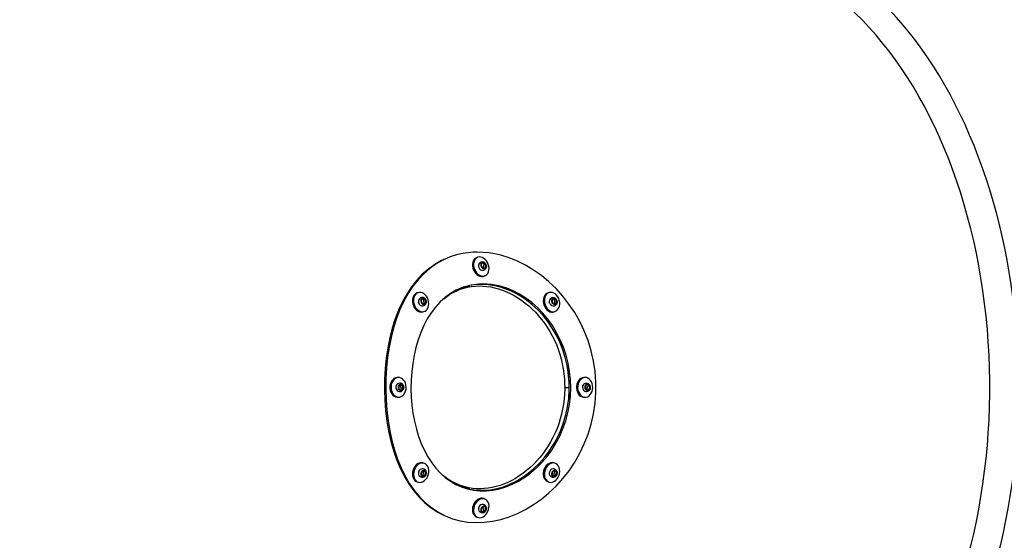
# Model space of a CAD drawing. Units: millimetres. Extents: x 5 to 21.3, y 6.3 to 16.
# Drawn here: x 12.1 to 13, y 10.9 to 11.3 of the extents above; entities that cross this region are included whole.
import ezdxf

# ---------------------------------------------------------------- set-up
doc = ezdxf.new("R2010")
doc.units = ezdxf.units.MM
doc.header["$LTSCALE"] = 120
doc.header["$PDSIZE"] = -1
doc.linetypes.add('SLD-Сплошная', pattern=[0])
doc.styles.get("Standard").update_dxf_attribs({"font": 'isocpeui.ttf'})
doc.dimstyles.new('ISO-25', dxfattribs={"dimtxt": 2.5, "dimasz": 2.5, "dimexe": 1.25, "dimexo": 0.625, "dimtad": 1, "dimtxsty": 'Standard', "dimcen": 2.5, "dimadec": 0, "dimazin": 0, "dimtfac": 1, "dimtmove": 0, "dimatfit": 3, "dimfxl": 1, "dimarcsym": 0})

# ---------------------------------------------------------------- blocks, each defined once
blk = doc.blocks.new('_D_10')
at = {"color": 0, "lineweight": -2, "transparency": 16777216}
for p, q in [((11.88517, 14.38466), (21.31804, 14.38466)), ((21.19804, 14.02466), (21.19804, 7.98566)), ((11.88517, 7.62566), (21.31804, 7.62566))]:
    blk.add_line(p, q, dxfattribs=at)
at = {"color": 0, "transparency": 16777216}
for points in [[(21.13804, 14.02466), (21.25804, 14.02466), (21.19804, 14.38466)], [(21.13804, 7.98566), (21.25804, 7.98566), (21.19804, 7.62566)]]:
    blk.add_solid(points, dxfattribs=at)
at = {"layer": 'Defpoints', "color": 0, "transparency": 16777216}
for p in [(11.88517, 14.38466), (11.88517, 7.62566), (21.19804, 7.62566)]:
    blk.add_point(p, dxfattribs=at)
at = {"color": 0, "transparency": 16777216, "insert": (20.66604, 11.00516), "char_height": 0.36, "attachment_point": 2, "rotation": 90}
blk.add_mtext('6,76м', dxfattribs=at)

msp = doc.modelspace()

# ---------------------------------------------------------------- linework, layer by layer
at = {"color": 7, "linetype": 'SLD-Сплошная', "lineweight": 25}
for p, q in [((12.47682, 11.12369), (12.47583, 11.12329)), ((12.48256, 11.11793), (12.48207, 11.1145)), ((12.48266, 11.10664), (12.4836, 11.10702)), ((12.42293, 11.09161), (12.42191, 11.09131)), ((12.4273, 11.08545), (12.42789, 11.08172)), ((12.42865, 11.08525), (12.42819, 11.08574)), ((12.54218, 11.09159), (12.54117, 11.0913)), ((12.54669, 11.08545), (12.54699, 11.08172)), ((12.54805, 11.08506), (12.54756, 11.08565)), ((12.42323, 11.08198), (12.42302, 11.08281)), ((12.42918, 11.08187), (12.42928, 11.08226)), ((12.42991, 11.08427), (12.42982, 11.0845)), ((12.54225, 11.08297), (12.54244, 11.08212)), ((12.42694, 11.07403), (12.42793, 11.07431)), ((12.54626, 11.07403), (12.54725, 11.07433)), ((12.40482, 11.01416), (12.4038, 11.01416)), ((12.57495, 11.01416), (12.57393, 11.01416)), ((12.40756, 11.00341), (12.40644, 11.00691)), ((12.40932, 11.00627), (12.40929, 11.00645)), ((12.40945, 11.00493), (12.40947, 11.00515)), ((12.55622, 11.00516), (12.55833, 11.00516)), ((12.55833, 11.00516), (12.56045, 11.00516)), ((12.57657, 11.00341), (12.5777, 11.00691)), ((12.4038, 10.99616), (12.40482, 10.99616)), ((12.57393, 10.99616), (12.57495, 10.99616)), ((12.57833, 11.00326), (12.57843, 11.0034)), ((12.42793, 10.93601), (12.42694, 10.9363)), ((12.54725, 10.936), (12.54626, 10.93629)), ((12.42333, 10.92857), (12.42309, 10.92786)), ((12.4273, 10.92487), (12.42789, 10.9286)), ((12.54669, 10.92487), (12.54699, 10.9286)), ((12.42191, 10.91901), (12.42293, 10.91872)), ((12.54117, 10.91903), (12.54218, 10.91873)), ((12.4836, 10.9033), (12.48266, 10.90369)), ((12.48256, 10.8924), (12.48207, 10.89583)), ((12.47583, 10.88703), (12.47682, 10.88663))]:
    msp.add_line(p, q, dxfattribs=at)
at = {"color": 7, "linetype": 'SLD-Сплошная', "lineweight": 25, "flags": 128}
for points in [[(12.74905, 10.59573), (12.75387, 10.59712), (12.76114, 10.59954), (12.76837, 10.60226), (12.77555, 10.60529), (12.78268, 10.60863), (12.78974, 10.61226), (12.79674, 10.6162), (12.80366, 10.62044), (12.81051, 10.62497), (12.81727, 10.62979), (12.82394, 10.63489), (12.83052, 10.64028), (12.837, 10.64595), (12.84337, 10.65189), (12.84964, 10.65811), (12.85579, 10.66458), (12.86182, 10.67132), (12.86773, 10.67831), (12.8735, 10.68555), (12.87915, 10.69304), (12.88466, 10.70076), (12.89003, 10.70871), (12.89525, 10.71689), (12.90032, 10.72528), (12.90524, 10.73389), (12.91001, 10.74271), (12.91461, 10.75172), (12.91905, 10.76093), (12.92332, 10.77032), (12.92743, 10.77988), (12.93136, 10.78962), (12.93511, 10.79952), (12.93869, 10.80958), (12.94208, 10.81978), (12.94529, 10.83013), (12.94832, 10.84061), (12.95116, 10.85121), (12.9538, 10.86192), (12.95626, 10.87275), (12.95852, 10.88367), (12.96058, 10.89469), (12.96245, 10.90579), (12.96412, 10.91696), (12.96559, 10.9282), (12.96686, 10.9395), (12.96793, 10.95085), (12.96879, 10.96224), (12.96946, 10.97366), (12.96992, 10.98511), (12.97017, 10.99657), (12.97022, 11.00804), (12.97007, 11.0195), (12.96971, 11.03096), (12.96915, 11.04239), (12.96839, 11.0538), (12.96742, 11.06517), (12.96625, 11.0765), (12.96488, 11.08777), (12.96331, 11.09898), (12.96154, 11.11011), (12.95957, 11.12117), (12.95741, 11.13214), (12.95505, 11.14302), (12.9525, 11.15379), (12.94976, 11.16445), (12.94683, 11.17499), (12.94371, 11.1854), (12.9404, 11.19568), (12.93692, 11.20581), (12.93325, 11.21579), (12.92941, 11.22561), (12.92539, 11.23526), (12.9212, 11.24475), (12.91684, 11.25404), (12.91232, 11.26316), (12.90763, 11.27207), (12.90279, 11.28079), (12.89779, 11.28929), (12.89264, 11.29758), (12.88734, 11.30565), (12.8819, 11.31349), (12.87632, 11.3211), (12.8706, 11.32846), (12.86475, 11.33558), (12.85878, 11.34245), (12.85268, 11.34906), (12.84647, 11.35541), (12.84014, 11.36149), (12.8337, 11.3673), (12.82717, 11.37283), (12.82053, 11.37809), (12.8138, 11.38305), (12.80699, 11.38773), (12.80009, 11.39211), (12.79312, 11.3962), (12.78608, 11.39999), (12.77897, 11.40348), (12.7718, 11.40666), (12.76458, 11.40953), (12.75731, 11.4121), (12.75, 11.41435), (12.74905, 11.41461)], [(12.73606, 10.6124), (12.73666, 10.61258), (12.7441, 10.61505), (12.75148, 10.61786), (12.75881, 10.62101), (12.76608, 10.6245), (12.77327, 10.62832), (12.78039, 10.63247), (12.78743, 10.63695), (12.79439, 10.64174), (12.80124, 10.64686), (12.808, 10.65229), (12.81465, 10.65803), (12.82119, 10.66407), (12.82761, 10.67041), (12.83391, 10.67704), (12.84008, 10.68396), (12.84611, 10.69116), (12.85201, 10.69863), (12.85776, 10.70638), (12.86336, 10.71438), (12.8688, 10.72264), (12.87409, 10.73114), (12.87922, 10.73989), (12.88417, 10.74887), (12.88895, 10.75807), (12.89356, 10.76749), (12.89798, 10.77711), (12.90222, 10.78694), (12.90628, 10.79695), (12.91013, 10.80715), (12.9138, 10.81752), (12.91726, 10.82806), (12.92053, 10.83875), (12.92359, 10.84958), (12.92644, 10.86055), (12.92908, 10.87165), (12.93151, 10.88287), (12.93373, 10.89419), (12.93573, 10.90561), (12.93751, 10.91712), (12.93907, 10.9287), (12.94042, 10.94035), (12.94154, 10.95206), (12.94243, 10.96381), (12.94311, 10.9756), (12.94356, 10.98741), (12.94378, 10.99924), (12.94378, 11.01108), (12.94356, 11.02291), (12.94311, 11.03473), (12.94243, 11.04652), (12.94154, 11.05827), (12.94042, 11.06998), (12.93907, 11.08163), (12.93751, 11.09321), (12.93573, 11.10472), (12.93373, 11.11613), (12.93151, 11.12746), (12.92908, 11.13867), (12.92644, 11.14977), (12.92359, 11.16074), (12.92053, 11.17158), (12.91726, 11.18227), (12.9138, 11.1928), (12.91013, 11.20317), (12.90628, 11.21337), (12.90222, 11.22339), (12.89798, 11.23321), (12.89356, 11.24284), (12.88895, 11.25226), (12.88417, 11.26146), (12.87922, 11.27044), (12.87409, 11.27918), (12.8688, 11.28769), (12.86336, 11.29595), (12.85776, 11.30395), (12.85201, 11.31169), (12.84611, 11.31917), (12.84008, 11.32637), (12.83391, 11.33329), (12.82761, 11.33992), (12.82119, 11.34626), (12.81465, 11.3523), (12.808, 11.35804), (12.80124, 11.36347), (12.79439, 11.36858), (12.78743, 11.37338), (12.78039, 11.37785), (12.77327, 11.382), (12.76608, 11.38582), (12.75881, 11.38931), (12.75148, 11.39246), (12.7441, 11.39527), (12.73666, 11.39775), (12.73608, 11.39792)], [(12.44494, 11.1211), (12.44405, 11.12071), (12.43787, 11.11724), (12.43198, 11.11307), (12.42648, 11.10829), (12.42133, 11.10285), (12.4166, 11.09685), (12.41223, 11.09025), (12.4083, 11.08316), (12.40476, 11.07554), (12.40166, 11.06752), (12.39896, 11.05905), (12.39672, 11.05027), (12.3949, 11.04114), (12.39352, 11.03184), (12.39255, 11.02237), (12.39199, 11.01272), (12.39186, 11.00308), (12.39216, 10.9934), (12.39288, 10.98385), (12.39405, 10.97438), (12.39564, 10.96518), (12.39766, 10.95618), (12.4001, 10.94756), (12.40297, 10.93925), (12.40625, 10.93141), (12.40994, 10.92404), (12.41408, 10.91713), (12.41859, 10.91081), (12.42353, 10.90504), (12.42882, 10.8999), (12.4345, 10.89536), (12.44049, 10.89149), (12.44531, 10.88906)], [(12.47651, 11.12846), (12.47284, 11.12838), (12.46562, 11.12766), (12.45857, 11.12624), (12.45181, 11.12412), (12.44528, 11.12129), (12.43911, 11.1178), (12.43323, 11.11362), (12.42775, 11.10883), (12.4226, 11.10337), (12.41788, 11.09735), (12.41353, 11.09074), (12.40961, 11.08364), (12.40608, 11.07602), (12.40298, 11.06799), (12.4003, 11.05952), (12.39806, 11.05075), (12.39623, 11.04162), (12.39484, 11.03232), (12.39386, 11.02285), (12.3933, 11.01321), (12.39314, 11.00358), (12.39341, 10.99389), (12.39411, 10.98433), (12.39524, 10.97485), (12.39679, 10.96563), (12.39877, 10.95661), (12.40116, 10.94795), (12.40399, 10.9396), (12.40721, 10.93171), (12.41087, 10.92424), (12.41493, 10.91731), (12.41939, 10.91092), (12.42428, 10.90507), (12.42952, 10.89985), (12.43515, 10.89523), (12.4411, 10.89129), (12.44742, 10.88799), (12.454, 10.88542), (12.4609, 10.88353), (12.46799, 10.88236), (12.47531, 10.88189), (12.48274, 10.88213), (12.49033, 10.88307), (12.49793, 10.88471), (12.50554, 10.88705), (12.51315, 10.89012), (12.52061, 10.89384), (12.52796, 10.89825), (12.53504, 10.90326), (12.5419, 10.90892), (12.54839, 10.91512), (12.55453, 10.92191), (12.56019, 10.92918), (12.56539, 10.93697), (12.57003, 10.94514), (12.57409, 10.95368), (12.57756, 10.96261), (12.58036, 10.97175), (12.5825, 10.98117), (12.58393, 10.99068), (12.58463, 11.00035), (12.58462, 11.00999), (12.58389, 11.01966), (12.58247, 11.02918), (12.58034, 11.0386), (12.57756, 11.04775), (12.5741, 11.05668), (12.57003, 11.06522), (12.56539, 11.07338), (12.56018, 11.08116), (12.55451, 11.08843), (12.54837, 11.09522), (12.54189, 11.10142), (12.53503, 11.10708), (12.52794, 11.11209), (12.52059, 11.11649), (12.51313, 11.1202), (12.50552, 11.12326), (12.49791, 11.12561), (12.49255, 11.12685), (12.48719, 11.12774), (12.48183, 11.12828), (12.47651, 11.12846)], [(12.44664, 11.12195), (12.44594, 11.12162), (12.44524, 11.12129)], [(12.47297, 11.12052), (12.47244, 11.11905), (12.47218, 11.11742), (12.4722, 11.11569), (12.47252, 11.11393), (12.47311, 11.11221), (12.47395, 11.1106), (12.47501, 11.10917), (12.47624, 11.10798), (12.47759, 11.10707), (12.47901, 11.10649), (12.48043, 11.10625), (12.48181, 11.10637), (12.48262, 11.10662)], [(12.47396, 11.12092), (12.47343, 11.11946), (12.47317, 11.11783), (12.47319, 11.11609), (12.47351, 11.11433), (12.4741, 11.11261), (12.47494, 11.111), (12.476, 11.10957), (12.47723, 11.10838), (12.47858, 11.10747), (12.48, 11.10689), (12.48142, 11.10665), (12.4828, 11.10677), (12.48407, 11.10724), (12.48519, 11.10804), (12.4861, 11.10914), (12.48677, 11.1105), (12.48717, 11.11205), (12.48728, 11.11374), (12.48711, 11.1155), (12.48665, 11.11725), (12.48593, 11.11892), (12.48498, 11.12045), (12.48383, 11.12177), (12.48254, 11.12282), (12.48114, 11.12357), (12.47971, 11.12399), (12.4783, 11.12405), (12.47697, 11.12375), (12.47577, 11.12311), (12.47476, 11.12216), (12.47396, 11.12092)], [(12.47786, 11.11488), (12.47808, 11.11428), (12.47816, 11.11413)], [(12.47997, 11.11735), (12.48026, 11.11825), (12.4808, 11.11891), (12.48154, 11.11924), (12.48238, 11.11922), (12.48322, 11.11884), (12.48396, 11.11814), (12.48452, 11.11722), (12.48482, 11.11617), (12.48483, 11.11514), (12.48454, 11.11424), (12.484, 11.11359), (12.48326, 11.11325), (12.48242, 11.11327), (12.48158, 11.11366), (12.48083, 11.11435), (12.48028, 11.11528), (12.47998, 11.11632), (12.47997, 11.11735)], [(12.48022, 11.11722), (12.48024, 11.11625), (12.48054, 11.11527), (12.48109, 11.11443), (12.48182, 11.11383), (12.48263, 11.11355), (12.4834, 11.11364), (12.48403, 11.11408), (12.48444, 11.11481), (12.48458, 11.11574), (12.48441, 11.11673), (12.48398, 11.11765), (12.48332, 11.11839), (12.48255, 11.11884), (12.48174, 11.11893), (12.48103, 11.11866), (12.4805, 11.11807), (12.48022, 11.11722)], [(12.48023, 11.11712), (12.48049, 11.11792), (12.481, 11.11848), (12.48167, 11.11874), (12.48243, 11.11865), (12.48316, 11.11823), (12.48378, 11.11753), (12.48419, 11.11666), (12.48435, 11.11572), (12.48422, 11.11485), (12.48383, 11.11415), (12.48323, 11.11374), (12.4825, 11.11365), (12.48174, 11.11391), (12.48106, 11.11448), (12.48077, 11.11486)], [(12.48026, 11.1161), (12.48025, 11.1162), (12.48023, 11.11712)], [(12.48325, 11.11374), (12.48373, 11.1141), (12.48412, 11.1148), (12.48424, 11.11567), (12.48409, 11.11661), (12.48368, 11.11749), (12.48306, 11.11819), (12.48232, 11.11861), (12.48156, 11.1187), (12.48125, 11.11863)], [(12.48256, 11.11793), (12.48271, 11.118), (12.48297, 11.11798), (12.48329, 11.11779), (12.48359, 11.11745), (12.48387, 11.11693), (12.48408, 11.11627), (12.48416, 11.11552), (12.4841, 11.11478), (12.48402, 11.11457)], [(12.48478, 11.1163), (12.48474, 11.11657), (12.48455, 11.11704)], [(12.48173, 11.09952), (12.47807, 11.0994), (12.47087, 11.09844), (12.46386, 11.09653), (12.45723, 11.0937), (12.45211, 11.09073), (12.44723, 11.08715), (12.4427, 11.08305), (12.43846, 11.07839), (12.43458, 11.07327), (12.43102, 11.06764), (12.42785, 11.06161), (12.42505, 11.05524), (12.42261, 11.04848), (12.4206, 11.04157), (12.41896, 11.03437), (12.4177, 11.02702), (12.4168, 11.01947), (12.41628, 11.01188), (12.41613, 11.00424), (12.41636, 10.99656), (12.41696, 10.98903), (12.41795, 10.98155), (12.4193, 10.97429), (12.42103, 10.96719), (12.42311, 10.96038), (12.42557, 10.95383), (12.42836, 10.94765), (12.4315, 10.94186), (12.43501, 10.93644), (12.43881, 10.93151), (12.44296, 10.92702), (12.44737, 10.92306), (12.4521, 10.9196), (12.45705, 10.91671), (12.46223, 10.91438), (12.46767, 10.91262), (12.47324, 10.91147), (12.479, 10.91089), (12.48482, 10.91091), (12.49076, 10.91152), (12.49668, 10.9127), (12.50264, 10.91449), (12.50851, 10.91685), (12.51427, 10.91978), (12.51993, 10.92327), (12.52537, 10.92726), (12.53061, 10.93177), (12.53553, 10.93673), (12.54017, 10.94217), (12.54442, 10.94799), (12.54827, 10.95418), (12.55171, 10.96075), (12.55467, 10.96757), (12.55716, 10.97469), (12.55911, 10.98196), (12.56055, 10.98944), (12.56142, 10.99698), (12.56173, 11.00462), (12.56148, 11.01221), (12.56069, 11.01976), (12.55934, 11.02726), (12.55748, 11.03456), (12.55508, 11.04172), (12.5522, 11.04858), (12.54882, 11.0552), (12.54502, 11.06144), (12.54083, 11.06731), (12.53624, 11.07282), (12.53136, 11.07785), (12.52616, 11.08244), (12.52076, 11.0865), (12.51512, 11.09006), (12.50937, 11.09306), (12.50348, 11.09552), (12.49757, 11.09739), (12.48966, 11.09897), (12.48173, 11.09952)], [(12.44595, 11.086), (12.44876, 11.08811), (12.45169, 11.09005), (12.45471, 11.09177), (12.45783, 11.09328), (12.46103, 11.09457), (12.46431, 11.09564), (12.46766, 11.09649), (12.47108, 11.09711), (12.47454, 11.09749), (12.47806, 11.09765), (12.48161, 11.09758), (12.48519, 11.09728), (12.48878, 11.09675), (12.49239, 11.09598), (12.49599, 11.095), (12.49958, 11.09379), (12.50315, 11.09236), (12.50668, 11.09071), (12.51016, 11.08886), (12.5136, 11.0868), (12.51696, 11.08453), (12.52025, 11.08207), (12.52345, 11.07943), (12.52656, 11.0766), (12.52956, 11.07359), (12.53245, 11.07042), (12.53521, 11.06708), (12.53783, 11.06359), (12.54032, 11.05995), (12.54265, 11.05618), (12.54482, 11.05228), (12.54682, 11.04825), (12.54864, 11.04412), (12.55028, 11.03989), (12.55174, 11.03557), (12.55299, 11.03117), (12.55405, 11.02671), (12.5549, 11.02219), (12.55554, 11.01762), (12.55597, 11.01303), (12.55611, 11.01043), (12.55618, 11.00869), (12.55623, 11.00753), (12.55625, 11.00676), (12.55626, 11.00624), (12.55626, 11.00589), (12.55625, 11.00566), (12.55625, 11.0055), (12.55625, 11.0054), (12.55624, 11.00533), (12.55624, 11.00528), (12.55624, 11.00525), (12.55623, 11.00523), (12.55623, 11.00521), (12.55623, 11.0052), (12.55623, 11.0052), (12.55623, 11.00519), (12.55622, 11.00519), (12.55622, 11.00519), (12.55622, 11.00519), (12.55622, 11.00519)], [(12.46982, 11.09751), (12.46383, 11.09613), (12.45964, 11.09446)], [(12.46192, 10.91454), (12.4658, 10.91325), (12.47131, 10.91204), (12.47699, 10.9114), (12.48275, 10.91134), (12.48862, 10.91185), (12.49449, 10.91294), (12.50039, 10.9146), (12.50622, 10.91683), (12.51195, 10.91962), (12.51759, 10.92296), (12.52302, 10.9268), (12.52827, 10.93116), (12.53322, 10.93596), (12.5379, 10.94124), (12.5422, 10.9469), (12.54615, 10.95298), (12.54965, 10.95937), (12.5527, 10.96605), (12.5553, 10.97304), (12.55738, 10.98019), (12.55894, 10.98756), (12.55995, 10.99501), (12.56041, 11.00257), (12.56032, 11.01009), (12.55967, 11.01763), (12.5585, 11.02504), (12.55679, 11.03232), (12.55456, 11.03947), (12.55184, 11.04634), (12.54862, 11.05298), (12.54498, 11.05925), (12.54091, 11.06522), (12.5365, 11.07075), (12.53172, 11.0759), (12.52669, 11.08056), (12.52141, 11.08474), (12.51588, 11.08844), (12.51024, 11.0916), (12.50443, 11.09423), (12.49855, 11.0963), (12.49259, 11.0978), (12.48653, 11.09873), (12.48048, 11.09905), (12.48048, 11.09905)], [(12.41752, 11.08504), (12.4175, 11.08327), (12.41776, 11.08148), (12.4183, 11.07974), (12.41908, 11.07812), (12.42008, 11.07669), (12.42127, 11.0755), (12.42257, 11.0746), (12.42396, 11.07403), (12.42536, 11.07382), (12.42673, 11.07397), (12.42691, 11.07402)], [(12.41854, 11.08533), (12.41852, 11.08357), (12.41878, 11.08178), (12.41932, 11.08004), (12.4201, 11.07842), (12.4211, 11.07698), (12.42228, 11.07579), (12.42359, 11.07489), (12.42498, 11.07433), (12.42638, 11.07412), (12.42775, 11.07426), (12.42902, 11.07477), (12.43014, 11.07561), (12.43107, 11.07675), (12.43177, 11.07815), (12.43221, 11.07974), (12.43237, 11.08146), (12.43225, 11.08325), (12.43185, 11.08502), (12.43119, 11.08671), (12.43029, 11.08825), (12.42919, 11.08957), (12.42794, 11.09062), (12.42658, 11.09135), (12.42518, 11.09174), (12.42379, 11.09178), (12.42247, 11.09145), (12.42127, 11.09077), (12.42023, 11.08977), (12.41941, 11.0885), (12.41884, 11.087), (12.41854, 11.08533)], [(12.42532, 11.08346), (12.42529, 11.08452), (12.42555, 11.08547), (12.42607, 11.0862), (12.42679, 11.08661), (12.42761, 11.08667), (12.42844, 11.08635), (12.42918, 11.0857), (12.42974, 11.0848), (12.43005, 11.08376), (12.43007, 11.0827), (12.42981, 11.08175), (12.42929, 11.08102), (12.42857, 11.08061), (12.42775, 11.08056), (12.42692, 11.08087), (12.42618, 11.08152), (12.42563, 11.08242), (12.42532, 11.08346)], [(12.42556, 11.08347), (12.42586, 11.08249), (12.4264, 11.08166), (12.42712, 11.08109), (12.42791, 11.08087), (12.42866, 11.08101), (12.42928, 11.0815), (12.42969, 11.08228), (12.42982, 11.08323), (12.42966, 11.08424), (12.42923, 11.08516), (12.42859, 11.08587), (12.42782, 11.08628), (12.42704, 11.08632), (12.42634, 11.086), (12.42581, 11.08535), (12.42554, 11.08447), (12.42556, 11.08347)], [(12.42555, 11.08353), (12.42555, 11.08439), (12.4258, 11.08522), (12.4263, 11.08584), (12.42696, 11.08614), (12.4277, 11.0861), (12.42843, 11.08572), (12.42903, 11.08504), (12.42944, 11.08417), (12.42959, 11.08322), (12.42946, 11.08232), (12.42908, 11.08158), (12.4285, 11.08112), (12.42778, 11.08098), (12.42704, 11.0812), (12.42636, 11.08174), (12.42585, 11.08252), (12.42583, 11.08255)], [(12.42832, 11.08105), (12.42839, 11.08108), (12.42898, 11.08155), (12.42936, 11.08228), (12.42948, 11.08319), (12.42933, 11.08414), (12.42892, 11.08502), (12.42832, 11.08569), (12.42759, 11.08607), (12.42685, 11.08612)], [(12.4273, 11.08545), (12.42739, 11.08562), (12.42759, 11.08578), (12.4279, 11.08582), (12.42822, 11.08569), (12.42858, 11.08536), (12.42893, 11.08484), (12.4292, 11.08415), (12.42936, 11.08338), (12.42937, 11.0826), (12.42922, 11.08195), (12.42893, 11.08151), (12.42856, 11.08134), (12.42825, 11.0814), (12.42801, 11.08157), (12.42789, 11.08172)], [(12.45378, 11.0917), (12.45601, 11.09293), (12.45652, 11.09317)], [(12.54117, 11.0913), (12.54116, 11.0913), (12.5399, 11.09073), (12.53879, 11.08983), (12.53789, 11.08864), (12.53722, 11.08721), (12.53682, 11.08559), (12.5367, 11.08385), (12.53686, 11.08206), (12.53731, 11.08029)], [(12.53831, 11.08059), (12.53902, 11.07892), (12.53997, 11.07742), (12.5411, 11.07615), (12.54239, 11.07515), (12.54377, 11.07447), (12.54519, 11.07414), (12.54659, 11.07418), (12.54791, 11.07457), (12.5491, 11.0753), (12.55012, 11.07635), (12.55091, 11.07767), (12.55145, 11.07921), (12.55171, 11.0809), (12.55168, 11.08267), (12.55137, 11.08446), (12.55079, 11.08618), (12.54996, 11.08777), (12.54892, 11.08917), (12.5477, 11.09031), (12.54636, 11.09115), (12.54495, 11.09166), (12.54353, 11.0918), (12.54217, 11.09159), (12.5409, 11.09103), (12.53979, 11.09013), (12.53889, 11.08894), (12.53822, 11.0875), (12.53782, 11.08588), (12.5377, 11.08414), (12.53787, 11.08235), (12.53831, 11.08059)], [(12.5445, 11.08376), (12.54456, 11.0848), (12.54491, 11.0857), (12.5455, 11.08635), (12.54626, 11.08667), (12.5471, 11.08661), (12.54793, 11.0862), (12.54863, 11.08547), (12.54912, 11.08452), (12.54936, 11.08346), (12.54929, 11.08242), (12.54895, 11.08152), (12.54836, 11.08087), (12.54759, 11.08056), (12.54675, 11.08061), (12.54593, 11.08102), (12.54522, 11.08175), (12.54473, 11.0827), (12.5445, 11.08376)], [(12.54475, 11.08374), (12.54497, 11.08274), (12.54546, 11.08186), (12.54614, 11.08121), (12.54693, 11.08089), (12.54772, 11.08093), (12.54839, 11.08134), (12.54887, 11.08205), (12.54908, 11.08297), (12.549, 11.08398), (12.54863, 11.08493), (12.54804, 11.08571), (12.54729, 11.0862), (12.54649, 11.08635), (12.54575, 11.08612), (12.54516, 11.08555), (12.54481, 11.08472), (12.54475, 11.08374)], [(12.54476, 11.0837), (12.54482, 11.08463), (12.54515, 11.08541), (12.5457, 11.08595), (12.5464, 11.08616), (12.54716, 11.08603), (12.54787, 11.08556), (12.54843, 11.08483), (12.54877, 11.08392), (12.54885, 11.08297), (12.54865, 11.0821), (12.5482, 11.08143), (12.54756, 11.08105), (12.54682, 11.08101), (12.54608, 11.08131), (12.54543, 11.08192), (12.54497, 11.08276), (12.54476, 11.0837)], [(12.54758, 11.08105), (12.5481, 11.08139), (12.54855, 11.08207), (12.54875, 11.08294), (12.54867, 11.08389), (12.54833, 11.0848), (12.54776, 11.08554), (12.54705, 11.086), (12.54629, 11.08614), (12.54609, 11.08611)], [(12.54669, 11.08545), (12.5468, 11.0856), (12.54703, 11.08573), (12.54734, 11.08571), (12.54767, 11.08553), (12.54802, 11.08515), (12.54833, 11.08459), (12.54856, 11.08388), (12.54866, 11.08309), (12.5486, 11.08234), (12.54855, 11.08217)], [(12.43002, 11.08377), (12.42998, 11.0841), (12.42991, 11.08427)], [(12.53731, 11.08029), (12.53802, 11.07863), (12.53897, 11.07713), (12.5401, 11.07585), (12.54139, 11.07485), (12.54277, 11.07418), (12.54419, 11.07385), (12.54559, 11.07388), (12.54625, 11.07403)], [(12.54286, 11.08123), (12.54247, 11.08203), (12.54223, 11.08311)], [(12.54933, 11.08356), (12.54931, 11.08383), (12.54918, 11.08424)], [(12.55381, 11.04162), (12.5502, 11.05004), (12.5459, 11.05801)], [(12.5604, 11.00829), (12.5604, 11.00829), (12.5604, 11.00829), (12.5604, 11.00829), (12.5604, 11.00829), (12.5604, 11.00831), (12.56039, 11.00835), (12.56038, 11.00853), (12.56034, 11.00926), (12.56031, 11.00995), (12.5603, 11.01014), (12.56029, 11.0102), (12.56018, 11.01217), (12.55987, 11.01605), (12.55877, 11.02374)], [(12.40379, 11.01416), (12.40331, 11.01414), (12.40193, 11.01383), (12.40064, 11.01317), (12.39946, 11.01218), (12.39847, 11.0109), (12.3977, 11.00938), (12.39717, 11.0077), (12.39691, 11.00591), (12.39694, 11.00409), (12.39725, 11.00231), (12.39782, 11.00065), (12.39864, 10.99917), (12.39967, 10.99794), (12.40087, 10.99701), (12.40218, 10.99641), (12.40357, 10.99617), (12.40379, 10.99616)], [(12.4104, 11.01044), (12.40947, 11.0118), (12.40835, 11.01289), (12.40709, 11.01366), (12.40573, 11.01408), (12.40434, 11.01414), (12.40296, 11.01383), (12.40166, 11.01317), (12.40049, 11.01218), (12.3995, 11.0109), (12.39872, 11.00938), (12.3982, 11.0077), (12.39794, 11.00591), (12.39797, 11.00409), (12.39827, 11.00231), (12.39885, 11.00065), (12.39967, 10.99917), (12.4007, 10.99794), (12.40189, 10.99701), (12.40321, 10.99641), (12.40459, 10.99617), (12.40599, 10.99629), (12.40733, 10.99678), (12.40857, 10.99762), (12.40966, 10.99876), (12.41055, 11.00016), (12.4112, 11.00177), (12.4116, 11.00352), (12.41171, 11.00533), (12.41154, 11.00714), (12.4111, 11.00887), (12.4104, 11.01044)], [(12.57392, 11.01416), (12.5737, 11.01416), (12.57231, 11.01392), (12.571, 11.01332), (12.5698, 11.01238), (12.56877, 11.01115), (12.56795, 11.00968), (12.56738, 11.00802), (12.56707, 11.00624), (12.56705, 11.00442), (12.5673, 11.00263), (12.56783, 11.00094), (12.5686, 10.99943), (12.5696, 10.99815), (12.57077, 10.99716), (12.57207, 10.99649), (12.57344, 10.99618), (12.57392, 10.99616)], [(12.58053, 10.99988), (12.58123, 11.00146), (12.58168, 11.00319), (12.58184, 11.00499), (12.58173, 11.00681), (12.58133, 11.00856), (12.58068, 11.01017), (12.57979, 11.01157), (12.5787, 11.01271), (12.57746, 11.01354), (12.57612, 11.01403), (12.57473, 11.01416), (12.57334, 11.01392), (12.57203, 11.01332), (12.57083, 11.01238), (12.5698, 11.01115), (12.56898, 11.00968), (12.56841, 11.00802), (12.5681, 11.00624), (12.56807, 11.00442), (12.56833, 11.00263), (12.56885, 11.00094), (12.56963, 10.99943), (12.57062, 10.99815), (12.57179, 10.99716), (12.57309, 10.99649), (12.57447, 10.99618), (12.57586, 10.99624), (12.57722, 10.99667), (12.57849, 10.99744), (12.5796, 10.99853), (12.58053, 10.99988)], [(12.4093, 11.00638), (12.40948, 11.00532), (12.40938, 11.00424), (12.409, 11.00327), (12.40839, 11.00253), (12.40762, 11.00211), (12.40678, 11.00205), (12.40599, 11.00238), (12.40532, 11.00303), (12.40487, 11.00395), (12.40469, 11.00501), (12.40479, 11.00609), (12.40517, 11.00706), (12.40578, 11.0078), (12.40655, 11.00822), (12.40739, 11.00827), (12.40818, 11.00795), (12.40885, 11.00729), (12.4093, 11.00638)], [(12.40904, 11.00624), (12.40861, 11.0071), (12.40797, 11.00769), (12.40721, 11.00795), (12.40643, 11.00782), (12.40573, 11.00734), (12.40522, 11.00656), (12.40496, 11.0056), (12.40498, 11.00457), (12.40528, 11.00363), (12.40583, 11.00289), (12.40654, 11.00246), (12.40733, 11.00239), (12.40808, 11.0027), (12.40869, 11.00334), (12.40908, 11.00423), (12.40921, 11.00524), (12.40904, 11.00624)], [(12.40882, 11.00619), (12.40898, 11.00524), (12.40886, 11.00428), (12.40849, 11.00344), (12.40791, 11.00284), (12.4072, 11.00254), (12.40646, 11.00261), (12.40578, 11.00301), (12.40527, 11.00371), (12.40498, 11.0046), (12.40496, 11.00557), (12.40521, 11.00649), (12.40569, 11.00722), (12.40635, 11.00768), (12.40709, 11.0078), (12.40781, 11.00756), (12.40841, 11.00699), (12.40882, 11.00619)], [(12.40817, 11.00713), (12.40838, 11.00683), (12.40865, 11.00612), (12.40877, 11.00532), (12.40874, 11.00453), (12.40854, 11.00388), (12.40823, 11.00346), (12.40794, 11.00332), (12.4077, 11.00334), (12.40756, 11.00341)], [(12.40822, 11.00328), (12.40849, 11.00372), (12.40868, 11.00438)], [(12.40947, 11.00515), (12.40948, 11.00542), (12.40932, 11.00627)], [(12.55622, 11.00516), (12.55622, 11.00516), (12.55622, 11.00516), (12.55623, 11.00516), (12.55623, 11.00514), (12.55624, 11.00507), (12.55626, 11.00478), (12.55627, 11.00363), (12.55607, 10.99901), (12.55573, 10.99441), (12.55517, 10.98983), (12.55439, 10.98529), (12.55341, 10.98081), (12.55223, 10.97638), (12.55085, 10.97203), (12.54927, 10.96777), (12.54752, 10.9636), (12.54558, 10.95953), (12.54347, 10.95559), (12.5412, 10.95176), (12.53878, 10.94807), (12.5362, 10.94453), (12.53349, 10.94113), (12.53065, 10.9379), (12.52769, 10.93483), (12.52462, 10.93193), (12.52145, 10.92921), (12.51819, 10.92668), (12.51486, 10.92435), (12.51145, 10.92221), (12.50798, 10.92028), (12.50446, 10.91855), (12.50091, 10.91704), (12.49733, 10.91575), (12.49373, 10.91468), (12.49013, 10.91384), (12.48652, 10.91322), (12.48294, 10.91283), (12.47938, 10.91267), (12.47585, 10.91274), (12.47236, 10.91305), (12.46893, 10.91358), (12.46555, 10.91434), (12.46225, 10.91533), (12.45901, 10.91654), (12.45586, 10.91797), (12.4528, 10.91961), (12.44983, 10.92147), (12.44697, 10.92353), (12.44564, 10.92461)], [(12.57943, 11.00395), (12.57898, 11.00303), (12.57831, 11.00238), (12.57752, 11.00205), (12.57668, 11.00211), (12.57592, 11.00253), (12.5753, 11.00327), (12.57492, 11.00424), (12.57482, 11.00532), (12.575, 11.00638), (12.57545, 11.00729), (12.57612, 11.00795), (12.57692, 11.00827), (12.57775, 11.00822), (12.57852, 11.0078), (12.57913, 11.00706), (12.57951, 11.00609), (12.57961, 11.00501), (12.57943, 11.00395)], [(12.57917, 11.00408), (12.57934, 11.00508), (12.57922, 11.0061), (12.57882, 11.00698), (12.57821, 11.00762), (12.57746, 11.00793), (12.57667, 11.00787), (12.57596, 11.00744), (12.57542, 11.0067), (12.57511, 11.00575), (12.57509, 11.00473), (12.57535, 11.00376), (12.57586, 11.00298), (12.57656, 11.0025), (12.57734, 11.00238), (12.5781, 11.00263), (12.57874, 11.00322), (12.57917, 11.00408)], [(12.57895, 11.00414), (12.57854, 11.00333), (12.57794, 11.00277), (12.57722, 11.00253), (12.57648, 11.00265), (12.57582, 11.0031), (12.57534, 11.00384), (12.57509, 11.00475), (12.57511, 11.00572), (12.5754, 11.00661), (12.57592, 11.00731), (12.57659, 11.00772), (12.57733, 11.00778), (12.57804, 11.00749), (12.57862, 11.00688), (12.57899, 11.00605), (12.57911, 11.00509), (12.57895, 11.00414)], [(12.5777, 11.00691), (12.57785, 11.007), (12.57811, 11.007), (12.57841, 11.00683), (12.57864, 11.0065), (12.57883, 11.00599), (12.57891, 11.00533), (12.57886, 11.00457), (12.57865, 11.00382), (12.57835, 11.00324)], [(12.57872, 11.00628), (12.57868, 11.00646), (12.5783, 11.00713)], [(12.57942, 11.00388), (12.5796, 11.0047), (12.57959, 11.00515)], [(12.55209, 10.96471), (12.5538, 10.96868), (12.55382, 10.96875)], [(12.42691, 10.93631), (12.42605, 10.93648), (12.42466, 10.93644), (12.42326, 10.93605), (12.42191, 10.93532), (12.42066, 10.93427), (12.41956, 10.93295), (12.41866, 10.93141), (12.418, 10.92972), (12.4176, 10.92795), (12.41747, 10.92616), (12.41764, 10.92444), (12.41808, 10.92285), (12.41878, 10.92145), (12.41971, 10.92031), (12.42083, 10.91947), (12.42191, 10.91901)], [(12.43233, 10.92974), (12.43202, 10.9314), (12.43145, 10.93291), (12.43063, 10.93418), (12.4296, 10.93518), (12.4284, 10.93585), (12.42707, 10.93618), (12.42568, 10.93615), (12.42428, 10.93576), (12.42293, 10.93502), (12.42167, 10.93397), (12.42058, 10.93265), (12.41968, 10.93112), (12.41901, 10.92943), (12.41861, 10.92765), (12.41849, 10.92587), (12.41866, 10.92414), (12.4191, 10.92255), (12.4198, 10.92116), (12.42073, 10.92001), (12.42185, 10.91917), (12.42312, 10.91867), (12.42448, 10.91852), (12.42589, 10.91873), (12.42727, 10.9193), (12.42858, 10.9202), (12.42976, 10.92139), (12.43076, 10.92282), (12.43155, 10.92444), (12.43208, 10.92618), (12.43235, 10.92797), (12.43233, 10.92974)], [(12.54625, 10.93629), (12.54489, 10.9365), (12.54348, 10.93636), (12.54207, 10.93585), (12.54073, 10.93501), (12.53951, 10.93387), (12.53847, 10.93247), (12.53764, 10.93088), (12.53705, 10.92916), (12.53674, 10.92737), (12.53672, 10.9256), (12.53698, 10.92391), (12.53752, 10.92237), (12.53831, 10.92105), (12.53932, 10.92), (12.54052, 10.91927), (12.54117, 10.91903)], [(12.55112, 10.92499), (12.55156, 10.92676), (12.55173, 10.92855), (12.55161, 10.93029), (12.55121, 10.93191), (12.55054, 10.93334), (12.54964, 10.93453), (12.54853, 10.93543), (12.54726, 10.936), (12.54589, 10.93621), (12.54448, 10.93606), (12.54307, 10.93556), (12.54173, 10.93472), (12.54051, 10.93357), (12.53947, 10.93218), (12.53864, 10.93059), (12.53806, 10.92886), (12.53775, 10.92708), (12.53772, 10.9253), (12.53798, 10.92361), (12.53852, 10.92208), (12.53931, 10.92076), (12.54033, 10.91971), (12.54152, 10.91897), (12.54284, 10.91858), (12.54424, 10.91855), (12.54566, 10.91888), (12.54704, 10.91955), (12.54833, 10.92055), (12.54946, 10.92183), (12.55041, 10.92333), (12.55112, 10.92499)], [(12.43005, 10.92656), (12.42974, 10.92552), (12.42918, 10.92462), (12.42844, 10.92398), (12.42761, 10.92366), (12.42679, 10.92371), (12.42607, 10.92413), (12.42555, 10.92485), (12.42529, 10.9258), (12.42532, 10.92687), (12.42563, 10.92791), (12.42618, 10.92881), (12.42692, 10.92945), (12.42775, 10.92977), (12.42857, 10.92972), (12.42929, 10.9293), (12.42981, 10.92858), (12.43007, 10.92763), (12.43005, 10.92656)], [(12.42977, 10.92659), (12.42979, 10.92758), (12.42952, 10.92847), (12.429, 10.92911), (12.42829, 10.92943), (12.42751, 10.92939), (12.42674, 10.92899), (12.4261, 10.92828), (12.42567, 10.92735), (12.42551, 10.92635), (12.42564, 10.92539), (12.42605, 10.92461), (12.42667, 10.92412), (12.42743, 10.92398), (12.42821, 10.92421), (12.42893, 10.92477), (12.42947, 10.9256), (12.42977, 10.92659)], [(12.42955, 10.92662), (12.42926, 10.9257), (12.42875, 10.92491), (12.42807, 10.92438), (12.42733, 10.92416), (12.42661, 10.9243), (12.42602, 10.92476), (12.42564, 10.9255), (12.42552, 10.9264), (12.42555, 10.9268)], [(12.42583, 10.92778), (12.42608, 10.92822), (12.42668, 10.92889), (12.42741, 10.92928), (12.42815, 10.92932), (12.42881, 10.92901), (12.4293, 10.9284), (12.42956, 10.92757), (12.42955, 10.92662)], [(12.42789, 10.9286), (12.42804, 10.92878), (12.42829, 10.92894), (12.42861, 10.92898), (12.42889, 10.92884), (12.42915, 10.92852), (12.42933, 10.928), (12.42939, 10.92732), (12.4293, 10.92654), (12.42906, 10.92576), (12.4287, 10.92511), (12.42827, 10.92467), (12.42784, 10.9245), (12.42756, 10.92456), (12.42737, 10.92473), (12.4273, 10.92487)], [(12.4293, 10.92809), (12.4293, 10.92812), (12.42922, 10.92831)], [(12.42969, 10.92544), (12.42975, 10.92554), (12.43005, 10.92658)], [(12.54936, 10.92687), (12.54912, 10.9258), (12.54863, 10.92485), (12.54793, 10.92413), (12.5471, 10.92371), (12.54626, 10.92366), (12.5455, 10.92398), (12.54491, 10.92462), (12.54456, 10.92552), (12.5445, 10.92656), (12.54473, 10.92763), (12.54522, 10.92858), (12.54593, 10.9293), (12.54675, 10.92972), (12.54759, 10.92977), (12.54836, 10.92945), (12.54895, 10.92881), (12.54929, 10.92791), (12.54936, 10.92687)], [(12.54908, 10.92685), (12.54901, 10.92783), (12.54866, 10.92866), (12.54807, 10.92923), (12.54733, 10.92946), (12.54653, 10.92932), (12.54578, 10.92882), (12.54519, 10.92805), (12.54482, 10.92709), (12.54474, 10.92608), (12.54495, 10.92516), (12.54543, 10.92445), (12.54611, 10.92405), (12.54689, 10.924), (12.54768, 10.92433), (12.54836, 10.92497), (12.54885, 10.92586), (12.54908, 10.92685)], [(12.54885, 10.92688), (12.54863, 10.92593), (12.54817, 10.9251), (12.54753, 10.92449), (12.54678, 10.92418), (12.54604, 10.92423), (12.5454, 10.92461), (12.54495, 10.92528), (12.54475, 10.92615), (12.54483, 10.9271), (12.54517, 10.92801), (12.54574, 10.92874), (12.54644, 10.92921), (12.5472, 10.92934), (12.5479, 10.92913), (12.54845, 10.92859), (12.54879, 10.92781), (12.54885, 10.92688)], [(12.54853, 10.92827), (12.54854, 10.92825), (12.54866, 10.92759), (12.54863, 10.92682), (12.54845, 10.92603), (12.54812, 10.92533), (12.54772, 10.92484), (12.54729, 10.9246), (12.54699, 10.92461), (12.54678, 10.92474), (12.54669, 10.92487)], [(12.45997, 10.91564), (12.45876, 10.91609), (12.45421, 10.91837)], [(12.4598, 10.9158), (12.46379, 10.9142), (12.46982, 10.91281)], [(12.48262, 10.90371), (12.48246, 10.90377), (12.48113, 10.90406), (12.47972, 10.904), (12.47829, 10.90359), (12.4769, 10.90284), (12.4756, 10.90178), (12.47446, 10.90046), (12.4735, 10.89894), (12.47278, 10.89727), (12.47233, 10.89552), (12.47215, 10.89376), (12.47227, 10.89207), (12.47267, 10.89051), (12.47334, 10.88916), (12.47425, 10.88806), (12.47536, 10.88725), (12.47583, 10.88703)], [(12.48646, 10.90053), (12.48567, 10.90177), (12.48465, 10.90272), (12.48345, 10.90336), (12.48212, 10.90366), (12.48071, 10.9036), (12.47928, 10.90319), (12.47789, 10.90244), (12.47659, 10.90138), (12.47545, 10.90006), (12.47449, 10.89854), (12.47377, 10.89686), (12.47332, 10.89511), (12.47314, 10.89336), (12.47326, 10.89167), (12.47366, 10.89011), (12.47433, 10.88876), (12.47524, 10.88765), (12.47635, 10.88685), (12.47762, 10.88638), (12.479, 10.88626), (12.48043, 10.8865), (12.48185, 10.88709), (12.4832, 10.88799), (12.48443, 10.88919), (12.48548, 10.89062), (12.48633, 10.89222), (12.48692, 10.89394), (12.48723, 10.89571), (12.48726, 10.89744), (12.487, 10.89907), (12.48646, 10.90053)], [(12.48483, 10.89518), (12.48482, 10.89415), (12.48452, 10.89311), (12.48396, 10.89219), (12.48322, 10.89149), (12.48238, 10.89111), (12.48154, 10.89108), (12.4808, 10.89142), (12.48026, 10.89208), (12.47997, 10.89298), (12.47998, 10.89401), (12.48028, 10.89505), (12.48083, 10.89597), (12.48158, 10.89667), (12.48242, 10.89705), (12.48326, 10.89708), (12.484, 10.89674), (12.48454, 10.89608), (12.48483, 10.89518)], [(12.48455, 10.89507), (12.48427, 10.89591), (12.48374, 10.89651), (12.48302, 10.89678), (12.48222, 10.89668), (12.48144, 10.89624), (12.48079, 10.8955), (12.48035, 10.89457), (12.48019, 10.89358), (12.48032, 10.89266), (12.48074, 10.89193), (12.48137, 10.89149), (12.48214, 10.8914), (12.48294, 10.89167), (12.48367, 10.89227), (12.48423, 10.89312), (12.48453, 10.89409), (12.48455, 10.89507)], [(12.44524, 10.88901), (12.44594, 10.88868), (12.44664, 10.88835)], [(12.48432, 10.89506), (12.4843, 10.89414), (12.48402, 10.89321), (12.48349, 10.89242), (12.48281, 10.89185), (12.48205, 10.89159), (12.48132, 10.89167), (12.48072, 10.89209), (12.48033, 10.89278), (12.4802, 10.89365), (12.48026, 10.89423)], [(12.48409, 10.89548), (12.48415, 10.89517), (12.48413, 10.89437), (12.48395, 10.89359), (12.48363, 10.89293), (12.48324, 10.89249), (12.48293, 10.89233), (12.48268, 10.89234), (12.48256, 10.8924)], [(12.48472, 10.89381), (12.48485, 10.8944), (12.48483, 10.89534)]]:
    msp.add_lwpolyline(points, dxfattribs=at)
at = {"color": 7, "linetype": 'SLD-Сплошная', "lineweight": 25}
for centre, radius, start, end in [((12.47801, 11.11818), 0.00555, 113.10922, 155.14655), ((12.48107, 11.11598), 0.00339, 169.35414, 204.30159), ((12.48113, 11.11618), 0.00342, 40.0033, 172.95284), ((12.48136, 11.1155), 0.00351, 195.13519, 13.19983), ((12.48154, 11.11539), 0.00104, 246.13364, 300.64784), ((12.48138, 11.11719), 0.00139, 31.89878, 91.04084), ((12.48319, 11.11476), 0.00115, 192.93369, 248.64327), ((12.48126, 11.11617), 0.00266, 22.01828, 67.06014), ((12.48028, 11.04562), 0.05343, 89.78641, 108.73229), ((12.42425, 11.085), 0.00673, 110.33371, 179.66873), ((12.4264, 11.0836), 0.00347, 39.39109, 193.20284), ((12.42655, 11.08467), 0.00109, 46.3229, 107.97768), ((12.54567, 11.08361), 0.00347, 35.39108, 188.03068), ((12.54585, 11.08469), 0.00114, 42.12543, 104.25395), ((12.42715, 11.08345), 0.00418, 175.18774, 205.65064), ((12.42658, 11.08293), 0.00348, 195.83463, 350.40832), ((12.427, 11.08233), 0.00108, 267.41477, 325.8093), ((12.54589, 11.08293), 0.00346, 209.52677, 3.3638), ((12.54618, 11.08241), 0.00107, 261.4135, 319.74288), ((12.54768, 11.08201), 0.00074, 203.00735, 291.42483), ((12.40588, 11.00537), 0.00357, 17.59006, 198.12284), ((12.40591, 11.0048), 0.00347, 188.98261, 343.96857), ((12.40598, 11.00598), 0.00104, 64.26979, 119.32166), ((12.40731, 11.00689), 0.000872, 104.09457, 178.49658), ((12.40662, 11.00568), 0.00215, 13.62802, 79.91506), ((12.40634, 11.00507), 0.00263, 284.60665, 25.21545), ((12.40576, 11.00526), 0.00304, 343.38783, 38.60053), ((12.57603, 11.00538), 0.00356, 356.31737, 187.18151), ((12.57604, 11.00489), 0.00353, 179.32026, 343.38556), ((12.57654, 11.00648), 0.00123, 20.70476, 84.06054), ((12.57647, 11.00526), 0.00263, 334.78457, 75.39319), ((12.57675, 11.00464), 0.00215, 280.08512, 346.37197), ((12.40638, 11.00386), 0.00127, 279.91251, 339.05441), ((12.64419, 10.99234), 0.08425, 174.47839, 177.68441), ((12.57611, 11.00436), 0.00105, 238.11634, 295.44822), ((12.57743, 11.00344), 0.000867, 181.95939, 261.52803), ((12.42639, 10.92673), 0.00347, 160.21633, 317.63593), ((12.4266, 10.92731), 0.00353, 347.93523, 170.39103), ((12.4265, 10.9258), 0.00122, 256.0987, 310.76248), ((12.42689, 10.92676), 0.00255, 269.21606, 357.60586), ((12.42702, 10.92802), 0.00105, 33.7866, 89.29994), ((12.4261, 10.92718), 0.00333, 304.11383, 15.90903), ((12.42724, 10.92726), 0.00228, 344.60034, 61.77288), ((12.54566, 10.92679), 0.00352, 150.31577, 321.33945), ((12.54589, 10.92735), 0.0035, 352.57799, 160.26049), ((12.54582, 10.92568), 0.00119, 258.31352, 317.25376), ((12.54612, 10.92684), 0.00262, 268.1418, 1.47522), ((12.54619, 10.92794), 0.00104, 39.77772, 95.35017), ((12.54768, 10.92832), 0.000747, 72.65419, 157.2843), ((12.54574, 10.92685), 0.00284, 304.00887, 347.14249), ((12.54661, 10.92732), 0.00217, 349.09995, 65.00978), ((12.5459, 10.92724), 0.0028, 338.53741, 19.28238), ((12.54616, 10.92702), 0.00321, 335.23948, 357.75438), ((12.48113, 10.89432), 0.00353, 143.91353, 314.57391), ((12.48169, 10.89435), 0.00399, 150.3504, 188.03778), ((12.48139, 10.89486), 0.00347, 8.03095, 153.72972), ((12.48249, 10.89479), 0.00185, 8.36332, 158.71407), ((12.48325, 10.89555), 0.00121, 115.27131, 166.68055), ((12.4824, 10.89497), 0.00182, 4.16675, 62.31213), ((12.48154, 10.89494), 0.00104, 59.23375, 112.20312), ((12.48134, 10.89319), 0.00146, 269.1164, 327.29498), ((12.48147, 10.89447), 0.00281, 267.74749, 13.00872), ((12.48132, 10.89414), 0.0026, 297.11451, 338.47166), ((12.48115, 10.89475), 0.00302, 328.98398, 14.09299)]:
    msp.add_arc(centre, radius, start, end, dxfattribs=at)

# ---------------------------------------------------------------- dimensions: what is measured, and where the dimension line sits
at = {"color": 251, "true_color": 0x636466}
dim = msp.add_linear_dim(base=(21.19804, 7.62566), p1=(11.88517, 14.38466), p2=(11.88517, 7.62566), angle=90, dimstyle='ISO-25', override={"dimtxt": 0.36, "dimasz": 0.36, "dimexe": 0.12, "dimexo": 0, "dimgap": 0.1, "dimzin": 1, "dimpost": 'м', "dimtdec": 3, "dimtzin": 1}, dxfattribs=at)
dim.commit()
dim.dimension.update_dxf_attribs({"geometry": '_D_10', "text_midpoint": (21.19804, 11.00516), "dimtype": 160})

doc.saveas('drawing.dxf')
